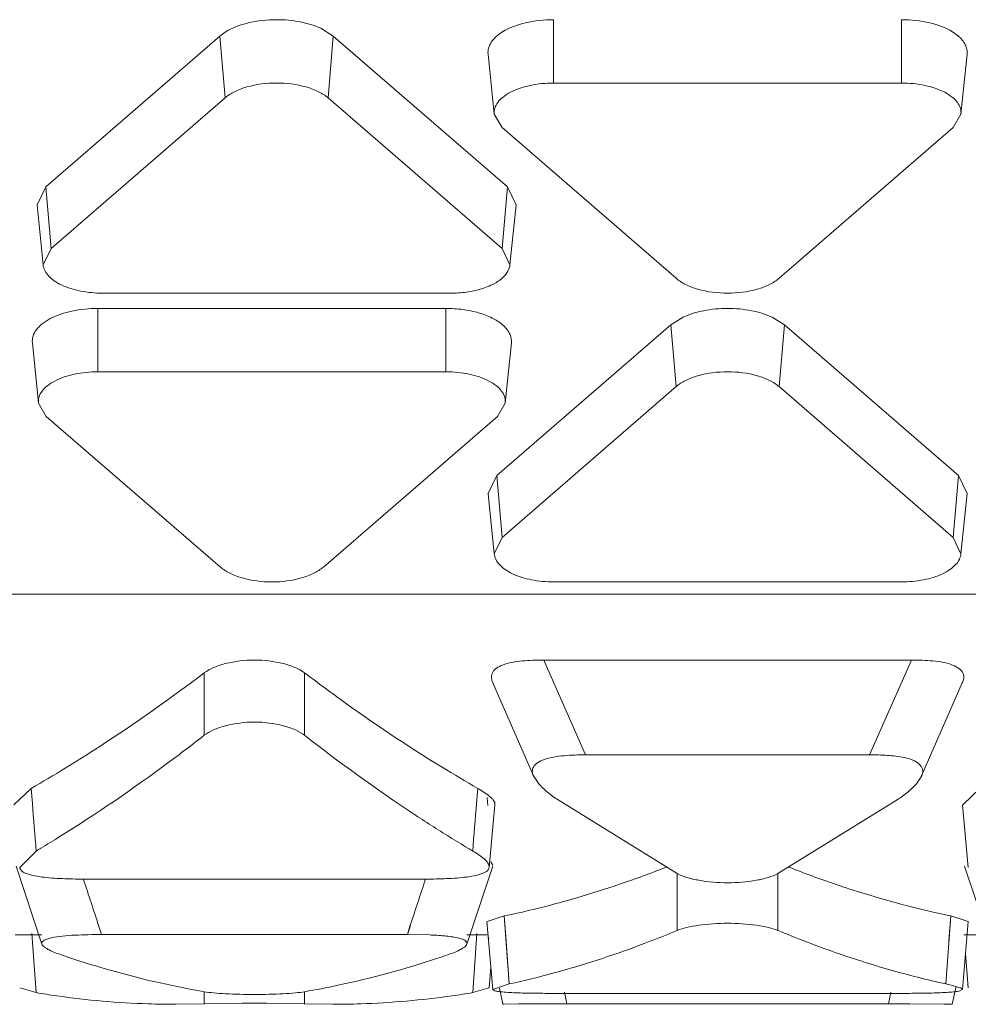
# Model space of a CAD drawing. Units: inches. Extents: x 0 to 164, y 0 to 40.
# Drawn here: x 36 to 37, y 32 to 33 of the extents above; entities that cross this region are included whole.
import ezdxf

# ---------------------------------------------------------------- set-up
doc = ezdxf.new("R2010")
doc.units = ezdxf.units.IN
doc.header["$MEASUREMENT"] = 0
doc.layers.add('CONTINUOUS1', color=7, linetype='Continuous', lineweight=20)

msp = doc.modelspace()

# ---------------------------------------------------------------- linework, layer by layer
at = {"layer": 'CONTINUOUS1'}
for p, q in [((36.48905296936475, 32.62698765115313), (36.48905296936475, 32.63790476895313)), ((36.54905296936475, 32.62698765115313), (36.54905296936475, 32.63790476895313)), ((36.43151591836475, 32.63507965455314), (36.40151591836475, 32.60909784045315)), ((36.43151591836475, 32.63507965455314), (36.43245007196475, 32.63576405105313)), ((36.43242512716475, 32.62442501335313), (36.43151591836475, 32.63507965455314)), ((36.44891875176475, 32.63642488565314), (36.45108809246475, 32.63507965455314)), ((36.45017888366475, 32.62442501335313), (36.45108809246475, 32.63507965455314)), ((36.48108809246474, 32.60909784045315), (36.45108809246475, 32.63507965455314)), ((36.55783194866475, 32.63581134195313), (36.55883839276476, 32.63508022925313)), ((36.47881591936475, 32.62160347575313), (36.47776739566476, 32.63196912265313)), ((36.55929001946475, 32.62160347575313), (36.56033854306474, 32.63196912265313)), ((36.54905296936475, 32.62698765115313), (36.48905296936475, 32.62698765115313)), ((36.43242512716475, 32.62442501335313), (36.40242512716475, 32.59844319925314)), ((36.48017888366475, 32.59844319925314), (36.45017888366475, 32.62442501335313)), ((36.48017609116475, 32.61929973785314), (36.47881927276475, 32.62160357355314)), ((36.55928666606475, 32.62160357355314), (36.55792984756475, 32.61929973785314)), ((36.48017609116475, 32.61929973785314), (36.51017609116475, 32.59331792375313)), ((36.52792984756475, 32.59331792375313), (36.55792984756475, 32.61929973785314)), ((36.40001660316475, 32.60598731325314), (36.40151591836475, 32.60909784045315)), ((36.40242512716475, 32.59844319925314), (36.40151591836475, 32.60909784045315)), ((36.48017888366475, 32.59844319925314), (36.48108809246474, 32.60909784045315)), ((36.48108809246474, 32.60909784045315), (36.48258740766475, 32.60598731325314)), ((36.40106495536475, 32.59562166165314), (36.40001643176475, 32.60598730855314)), ((36.48153905546475, 32.59562166165314), (36.48258757906475, 32.60598730855314)), ((36.40106511086475, 32.59562166585313), (36.40242512716475, 32.59844319925314)), ((36.48017888366475, 32.59844319925314), (36.48153889996475, 32.59562166585313)), ((36.41130200546475, 32.59075528595314), (36.47130200546475, 32.59075528595314)), ((36.47049371506475, 32.58812199115313), (36.41049371506475, 32.58812199115313)), ((36.41049371506475, 32.57720487335314), (36.41049371506475, 32.58812199115313)), ((36.47049371506475, 32.57720487335314), (36.47049371506475, 32.58812199115313)), ((36.50926688236476, 32.58529687675313), (36.51138663706475, 32.58661930005313)), ((36.52671930176476, 32.58661930005313), (36.52883905646475, 32.58529687675313)), ((36.50926688236476, 32.58529687675313), (36.47926688236475, 32.55931506265314)), ((36.51017609116475, 32.57464223555313), (36.50926688236476, 32.58529687675313)), ((36.52792984756475, 32.57464223555313), (36.52883905646475, 32.58529687675313)), ((36.55883905646475, 32.55931506265314), (36.52883905646475, 32.58529687675313)), ((36.40025666496475, 32.57182069795313), (36.39920814136475, 32.58218634485313)), ((36.48073076506475, 32.57182069795313), (36.48177928876476, 32.58218634485313)), ((36.47049371506475, 32.57720487335314), (36.41049371506475, 32.57720487335314)), ((36.51017609116475, 32.57464223555313), (36.48017609116475, 32.54866042145314)), ((36.55792984756475, 32.54866042145314), (36.52792984756475, 32.57464223555313)), ((36.40161683686475, 32.56951696005314), (36.40026001836475, 32.57182079585314)), ((36.48072741166475, 32.57182079585314), (36.47937059326475, 32.56951696005314)), ((36.40161683686475, 32.56951696005314), (36.43161683686475, 32.54353514595313)), ((36.44937059326475, 32.54353514595313), (36.47937059326475, 32.56951696005314)), ((36.47776756716475, 32.55620453545313), (36.47926688236475, 32.55931506265314)), ((36.48017609116475, 32.54866042145314), (36.47926688236475, 32.55931506265314)), ((36.55792984756475, 32.54866042145314), (36.55883905646475, 32.55931506265314)), ((36.55883905646475, 32.55931506265314), (36.56033837166476, 32.55620453545313)), ((36.47881591936475, 32.54583888385314), (36.47776739566476, 32.55620453075313)), ((36.55929001946475, 32.54583888385314), (36.56033854306474, 32.55620453075313)), ((36.47881607486475, 32.54583888805314), (36.48017609116475, 32.54866042145314)), ((36.55792984756475, 32.54866042145314), (36.55928986396475, 32.54583888805314)), ((36.48905296936475, 32.54097250815313), (36.54905296936475, 32.54097250815313)), ((35.80548884366475, 32.53883923365314), (36.66348884366475, 32.53883923365314)), ((36.48736478076475, 32.52750783955314), (36.55074115806475, 32.52750783955314)), ((36.48736478076475, 32.52750783955314), (36.49457384686475, 32.51115934285313)), ((36.55074115806475, 32.52750783955314), (36.54353209186475, 32.51115934285313)), ((36.42883123956475, 32.51452779045313), (36.42883123956475, 32.52529113585314)), ((36.44615174766475, 32.51452779045313), (36.44615174766475, 32.52529113585314)), ((36.47859060646475, 32.52356022595315), (36.48559914406475, 32.50751809815314)), ((36.55250679256476, 32.50751810075313), (36.55951532766475, 32.52356023105314)), ((36.54353209186475, 32.51115934285313), (36.49457384686475, 32.51115934285313)), ((36.48558245706475, 32.50751672915314), (36.48649527946475, 32.50618197765313)), ((36.55160596856475, 32.50617626665314), (36.55252311936475, 32.50751673635314)), ((36.39604436236475, 32.50254048255313), (36.39900087566475, 32.50537905915314)), ((36.39900244916475, 32.50538046535313), (36.39921268606475, 32.50279562075313)), ((36.47598211166475, 32.50537905915314), (36.47577592806475, 32.50279407595313)), ((36.55958122656475, 32.50254097895315), (36.56252387566475, 32.50537905915314)), ((36.47758356586475, 32.50382035825314), (36.47769959026475, 32.50243446335314)), ((36.47795887136475, 32.49176264375315), (36.47896076756476, 32.50254004665314)), ((36.48982356866475, 32.50339218955314), (36.51039270916475, 32.49067888735313)), ((36.52771311276475, 32.49067882285314), (36.54828235086475, 32.50339217735313)), ((36.55954527196475, 32.50254005815314), (36.56054713256475, 32.49176264945314)), ((36.39986238916475, 32.49458094975314), (36.39704474606475, 32.49176309215314)), ((36.47824437316476, 32.49269396175313), (36.47861380306475, 32.49215837565315)), ((36.39639888356475, 32.49199050085313), (36.40085355296475, 32.47854485665313)), ((36.47412943656475, 32.47854485645314), (36.47858410576475, 32.49199050075315)), ((36.51039271536474, 32.48089385715313), (36.51039271536474, 32.49067888735313)), ((36.52771322346474, 32.48089385715313), (36.52771322346474, 32.49067882285314)), ((36.55992188746475, 32.49199050115314), (36.56437655696475, 32.47854485685313)), ((36.40844540716475, 32.48973597775314), (36.46653758006475, 32.48973597775314)), ((36.47758056116475, 32.48242982855314), (36.47858269536475, 32.47069058395313)), ((36.47760008686475, 32.48242991645314), (36.48056235146476, 32.48338655725314)), ((36.48056235146476, 32.48338655725314), (36.48142364306474, 32.47166196685315)), ((36.48056376176476, 32.48338728875315), (36.48088816216475, 32.47904187145313)), ((36.55754358736475, 32.48338655725314), (36.55668137866475, 32.47166244715314)), ((36.55754265046475, 32.48338704685314), (36.55722021366475, 32.47906874465313)), ((36.55754358736475, 32.48338655725314), (36.56051229986475, 32.48242990355314)), ((36.55952355566475, 32.47069056785314), (36.56052521596474, 32.48242984275313)), ((36.39913920596474, 32.48036414095314), (36.39986216726475, 32.47016108565315)), ((36.41060435406474, 32.48176503325314), (36.41113018586475, 32.48017303225315)), ((36.41061629616475, 32.48176843595313), (36.41113043846475, 32.48017310375313)), ((36.46436682506475, 32.48176886785315), (36.46385254366475, 32.48017310515313)), ((36.46437877516475, 32.48176546285315), (36.46385280136475, 32.48017303225315)), ((36.47584573186475, 32.48033544655313), (36.47511976786475, 32.47016121425314)), ((36.39626702426475, 32.48015324065314), (36.40085507856475, 32.48015324065314)), ((36.46385280136475, 32.48017303225315), (36.41113018586475, 32.48017303225315)), ((36.46765770486475, 32.48010776335313), (36.46385280136475, 32.48017303225315)), ((36.47412943656475, 32.48015324065314), (36.47758056116475, 32.48015324065314)), ((36.47769949296475, 32.48020336815314), (36.47788265016474, 32.47935871505314)), ((36.48088816216475, 32.47904187145313), (36.48142492606475, 32.47166268535314)), ((36.55979002016475, 32.48015324065314), (36.56435391416476, 32.48015324065314)), ((36.56005599336476, 32.47693063985314), (36.56054395626475, 32.47101835245313)), ((36.47796200196476, 32.47101835035313), (36.47825336016475, 32.47454849615313)), ((36.39986222896475, 32.47016107355314), (36.39703218416475, 32.47101831615313)), ((36.39978979476475, 32.47121567285315), (36.39986315936475, 32.47016120675313)), ((36.42883123956475, 32.46823502575315), (36.42883123956475, 32.47032490875314)), ((36.44615174766475, 32.46823502575315), (36.44615174766475, 32.47032488855314)), ((36.47798102916475, 32.47101831845315), (36.47512076286475, 32.47016107405314)), ((36.47858940046476, 32.47069075045313), (36.47893718526475, 32.47047991425315)), ((36.48142386176475, 32.47166202375314), (36.47859690196475, 32.47069065145314)), ((36.47970992496475, 32.47093200285313), (36.48031145516475, 32.46815796905314)), ((36.49091560726475, 32.47022881515313), (36.49133793436475, 32.46823881385313)), ((36.49092467926475, 32.47023047365313), (36.49133784566475, 32.46823879785315)), ((36.54719033156475, 32.47022881515313), (36.54676800446475, 32.46823881385313)), ((36.54718126196475, 32.47023047325314), (36.54676809556475, 32.46823879735314)), ((36.55779447326475, 32.46815796905314), (36.55846040326475, 32.47122898885313)), ((36.55910021846475, 32.47045587435314), (36.55951859786475, 32.47069084775313)), ((36.55951859786475, 32.47069084775313), (36.55946869676475, 32.47080119685315)), ((36.49000688296475, 32.47003596155314), (36.54809905586475, 32.47003596155314)), ((36.42883135026475, 32.46823502945314), (36.42396787496475, 32.46815324065314)), ((36.43538240466475, 32.46835311985313), (36.42883135026475, 32.46823502945314)), ((36.44615175396476, 32.46823502555314), (36.43957893546475, 32.46835327475314)), ((36.45101511236476, 32.46815324065314), (36.44615175396476, 32.46823502555314)), ((36.48302095466475, 32.46820877035314), (36.48030688586475, 32.46815814935313)), ((36.48030688586475, 32.46815814935313), (36.48053898526475, 32.46815314695313)), ((36.49133793436475, 32.46823881385313), (36.48302095466475, 32.46820877035314)), ((36.54676800446475, 32.46823881385313), (36.49133793436475, 32.46823881385313)), ((36.54809920096475, 32.46823830445314), (36.54676800446475, 32.46823881385313)), ((36.55047941786475, 32.46823436575313), (36.54809920096475, 32.46823830445314)), ((36.55631650456475, 32.46819432035313), (36.55047941786475, 32.46823436575313)), ((36.55780319146475, 32.46815798105314), (36.55631650456475, 32.46819432035313)), ((36.55756777116475, 32.46815324065314), (36.55778986596475, 32.46815796925314))]:
    msp.add_line(p, q, dxfattribs=at)
for centre, radius, start, end in [((36.27578864916475, 32.71988558655313), 0.2473748229, 299.8729947252998, 301.4497244041001), ((36.60064034556475, 32.72232607525314), 0.2502112768, 238.4807862823, 240.1182298457998), ((33.74640300946476, 32.28842111845314), 2.6614574217, 4.442680058299938, 4.62005316539984), ((39.12857694256475, 32.28842254745314), 2.6614542088, 175.3799735728001, 175.5573467390002), ((36.27288860286475, 32.70768690115314), 0.2480655858, 301.0096545635001, 301.8638779735001), ((36.60209436056475, 32.70768686245314), 0.2480655404, 238.1361216256001, 238.9903554877999), ((36.27547972996475, 32.70339395155314), 0.2430512792, 300.7807956073996, 301.0074971243), ((36.59950324936475, 32.70339393805314), 0.2430512636, 238.9925130066001, 239.2191979576999), ((36.44149375226475, 32.66200447735314), 0.1829209909, 288.8022007058, 291.4886930792001), ((36.59721487506475, 32.66364736025314), 0.1846704567, 248.5240316478, 251.1850441548997), ((35.57945763026476, 32.21306267765314), 0.8735144603, 17.91553089959979, 18.45637786010004), ((37.29551743196475, 32.21306532095313), 0.8735061118, 161.5436220455001, 162.0844445103999), ((36.46006683676475, 32.64023700735314), 0.1728462423, 251.1953196532, 251.7073095716001), ((36.41493752156475, 32.64017360645313), 0.1727793367, 288.2524004040999, 288.8047338379999), ((36.44701166046475, 32.62797558905314), 0.160056652, 282.4155462598999, 285.2473256379999), ((36.44599661726475, 32.63174713195313), 0.1639623779, 285.2429399811001, 285.9602005173), ((36.59099135146475, 32.62759952215313), 0.1596672517, 254.0165532591001, 257.5915772906001), ((36.42454218256475, 32.61840825295313), 0.1502874732, 260.5481762603001, 261.9236514042998), ((36.45044080626475, 32.61840824365314), 0.1502874638, 278.0763316901001, 279.4518250948), ((36.42403931726475, 32.61442823935313), 0.1462762984, 261.8996465141999, 268.0944096638999), ((36.45087809756475, 32.61517728455314), 0.1470271155, 271.9214439872998, 278.0845037950999), ((36.42397217146475, 32.61286200205315), 0.1447086953, 268.1003594878998, 269.9982989039998), ((36.43749129766475, 32.18045108635313), 0.2879097572, 89.58454384759982, 90.41968620179993), ((36.45101081576475, 32.61286200475314), 0.144708698, 270.0017011098, 271.8996618019999)]:
    msp.add_arc(centre, radius, start, end, dxfattribs=at)
for points, knots in [([(36.43245007196475, 32.63576405105313), (36.43364895496475, 32.63651635705314), (36.43658596686475, 32.63758400235314), (36.43965450546475, 32.63790476895313), (36.44130200546475, 32.63790476895313)], [0, 0, 0, 0, 0.4621065868, 1, 1, 1, 1]), ([(36.44130200546475, 32.63790476895313), (36.44266805296475, 32.63790476895313), (36.44527304046476, 32.63767505575314), (36.44779618896475, 32.63693821455314), (36.44891875176475, 32.63642488565314)], [0, 0, 0, 0, 0.5253198032999999, 1, 1, 1, 1]), ([(36.48027409606475, 32.63581140715313), (36.48146916726475, 32.63654820625314), (36.48438412366475, 32.63758550205314), (36.48742266656475, 32.63790476895313), (36.48905296936475, 32.63790476895313)], [0, 0, 0, 0, 0.4626999186, 1, 1, 1, 1]), ([(36.54905296936475, 32.63790476895313), (36.55068329816476, 32.63790476895313), (36.55372188186475, 32.63758549345313), (36.55663687466475, 32.63654816495314), (36.55783194866475, 32.63581134195313)], [0, 0, 0, 0, 0.5373013924, 1, 1, 1, 1]), ([(36.47776863216475, 32.63196916525314), (36.47773220516475, 32.63231263905314), (36.47779561616475, 32.63304382295313), (36.47829302026475, 32.63407977605314), (36.47913990976475, 32.63503238735314), (36.47986793316475, 32.63556099495314), (36.48027409606475, 32.63581140715313)], [0, 0, 0, 0, 0.214835794, 0.444160441, 0.7032152544, 1, 1, 1, 1]), ([(36.55883839276476, 32.63508022925313), (36.55932217356475, 32.63466135995314), (36.55994791056474, 32.63393763455313), (36.56034188436475, 32.63279944795313), (36.56036586566475, 32.63223845055315), (36.56033730666475, 32.63196916525314)], [0, 0, 0, 0, 0.536966528, 0.7727708622, 1, 1, 1, 1]), ([(36.43242512716475, 32.62442501335313), (36.43291378466475, 32.62484822025313), (36.43412525626475, 32.62559578365314), (36.43706899366475, 32.62669296695314), (36.44130200546475, 32.62719218145314), (36.44553501716475, 32.62669296695314), (36.44847875456475, 32.62559578365314), (36.44969022616475, 32.62484822025313), (36.45017888366475, 32.62442501335313)], [0, 0, 0, 0, 0.1032847126, 0.2246532551, 0.5, 0.7753467449, 0.8967152874, 1, 1, 1, 1]), ([(36.47881704086475, 32.62160351445313), (36.47878039796475, 32.62194902475314), (36.47886206846475, 32.62269330245313), (36.47943074266475, 32.62372731745315), (36.48037811586475, 32.62465794695314), (36.48219803976475, 32.62579592335314), (36.48514534966475, 32.62673831655313), (36.48769991836475, 32.62698765115313), (36.48905296936475, 32.62698765115313)], [0, 0, 0, 0, 0.08249471530000001, 0.1719738586, 0.2750422647, 0.3945522735, 0.6787445555, 1, 1, 1, 1]), ([(36.54905296936475, 32.62698765115313), (36.55040602046475, 32.62698765115313), (36.55296058916475, 32.62673831655313), (36.55590789906475, 32.62579592335314), (36.55772782296475, 32.62465794695314), (36.55867519616475, 32.62372731745315), (36.55924387036475, 32.62269330245313), (36.55932554086475, 32.62194902475314), (36.55928889796475, 32.62160351445313)], [0, 0, 0, 0, 0.3212554445, 0.6054477265, 0.7249577353, 0.8280261414, 0.9175052847, 1, 1, 1, 1]), ([(36.41130200546475, 32.59075528595314), (36.41003015796475, 32.59075528595314), (36.40761103566475, 32.59097894505314), (36.40479555006475, 32.59181673765313), (36.40298934186475, 32.59283033655313), (36.40199046166475, 32.59366556095314), (36.40131378626475, 32.59459597345314), (36.40109810816475, 32.59528883645314), (36.40106459386475, 32.59562165285314)], [0, 0, 0, 0, 0.3146724808, 0.5975386377, 0.7188592356999999, 0.8249723044, 0.9172402232, 1, 1, 1, 1]), ([(36.48153941696475, 32.59562165285314), (36.48150103776475, 32.59524052505314), (36.48122575536475, 32.59444046375314), (36.48069322046475, 32.59379930305313), (36.48037702696475, 32.59349786635313)], [0, 0, 0, 0, 0.4671915965, 1, 1, 1, 1]), ([(36.48037702696475, 32.59349786635313), (36.47990229336475, 32.59304528875315), (36.47869062296475, 32.59224171295314), (36.47653264886475, 32.59140033085315), (36.47400972706475, 32.59087849185313), (36.47221846606475, 32.59075528595314), (36.47130200546475, 32.59075528595314)], [0, 0, 0, 0, 0.2035585603, 0.444647496, 0.7155743277, 1, 1, 1, 1]), ([(36.52792984756475, 32.59331792375313), (36.52744119016475, 32.59289471685314), (36.52622971856475, 32.59214715335314), (36.52328598116475, 32.59104997005313), (36.51905296936475, 32.59055075565314), (36.51481995766475, 32.59104997005313), (36.51187622026475, 32.59214715335314), (36.51066474856475, 32.59289471685314), (36.51017609116475, 32.59331792375313)], [0, 0, 0, 0, 0.1032847126, 0.2246532551, 0.5, 0.7753467449, 0.8967152874, 1, 1, 1, 1]), ([(36.39920937776475, 32.58218638755314), (36.39916898166475, 32.58256728655313), (36.39925901726475, 32.58338779645314), (36.39988593756475, 32.58452771975314), (36.40093034486475, 32.58555366845313), (36.40293667336475, 32.58680820135314), (36.40618585966475, 32.58784711855314), (36.40900207856475, 32.58812199115313), (36.41049371506475, 32.58812199115313)], [0, 0, 0, 0, 0.08249471530000001, 0.1719738586, 0.2750422647, 0.3945522735, 0.6787445555, 1, 1, 1, 1]), ([(36.47049371506475, 32.58812199115313), (36.47146712816475, 32.58812199115313), (36.47337362906475, 32.58799530325314), (36.47607101686475, 32.58745919275314), (36.47840637806475, 32.58659168085315), (36.47973947826475, 32.58576470255313), (36.48027913846475, 32.58529745145314)], [0, 0, 0, 0, 0.2817983908, 0.5513956385000001, 0.793348979, 1, 1, 1, 1]), ([(36.51138663706475, 32.58661930005313), (36.51251369416475, 32.58714074715313), (36.51505320366475, 32.58788906955313), (36.51767633976475, 32.58812199115313), (36.51905296936475, 32.58812199115313)], [0, 0, 0, 0, 0.4742616152, 1, 1, 1, 1]), ([(36.51905296936475, 32.58812199115313), (36.52042959906475, 32.58812199115313), (36.52305273516475, 32.58788906955313), (36.52559224466475, 32.58714074715313), (36.52671930176476, 32.58661930005313)], [0, 0, 0, 0, 0.5257383848, 1, 1, 1, 1]), ([(36.48027913846475, 32.58529745145314), (36.48076291926475, 32.58487858215314), (36.48138865616475, 32.58415485675313), (36.48178262996475, 32.58301667025314), (36.48180661126475, 32.58245567275314), (36.48177805236475, 32.58218638755314)], [0, 0, 0, 0, 0.536966528, 0.7727708622, 1, 1, 1, 1]), ([(36.40025778656475, 32.57182073665314), (36.40022114356475, 32.57216624695313), (36.40030281406474, 32.57291052465314), (36.40087148826475, 32.57394453965314), (36.40181886146475, 32.57487516915315), (36.40363878546475, 32.57601314555315), (36.40658609526476, 32.57695553875314), (36.40914066406475, 32.57720487335314), (36.41049371506475, 32.57720487335314)], [0, 0, 0, 0, 0.08249471530000001, 0.1719738586, 0.2750422647, 0.3945522735, 0.6787445555, 1, 1, 1, 1]), ([(36.47049371506475, 32.57720487335314), (36.47184676606475, 32.57720487335314), (36.47440133486475, 32.57695553875314), (36.47734864466475, 32.57601314555315), (36.47916856866475, 32.57487516915315), (36.48011594176475, 32.57394453965314), (36.48068461596475, 32.57291052465314), (36.48076628646475, 32.57216624695313), (36.48072964356475, 32.57182073665314)], [0, 0, 0, 0, 0.3212554445, 0.6054477265, 0.7249577353, 0.8280261414, 0.9175052847, 1, 1, 1, 1]), ([(36.51017609116475, 32.57464223555313), (36.51066474856475, 32.57506544245314), (36.51187622026475, 32.57581300595314), (36.51481995766475, 32.57691018925313), (36.51905296936475, 32.57740940365314), (36.52328598116475, 32.57691018925313), (36.52622971856475, 32.57581300595314), (36.52744119016475, 32.57506544245314), (36.52792984756475, 32.57464223555313)], [0, 0, 0, 0, 0.1032847126, 0.2246532551, 0.5, 0.7753467449, 0.8967152874, 1, 1, 1, 1]), ([(36.48905296936475, 32.54097250815313), (36.48778112196475, 32.54097250815313), (36.48536199966475, 32.54119616725315), (36.48254651406475, 32.54203395985313), (36.48074030586476, 32.54304755885313), (36.47974142566476, 32.54388278325314), (36.47906475026475, 32.54481319565313), (36.47884907216475, 32.54550605865315), (36.47881555786475, 32.54583887505314)], [0, 0, 0, 0, 0.3146724808, 0.5975386377, 0.7188592356999999, 0.8249723044, 0.9172402232, 1, 1, 1, 1]), ([(36.55929038096475, 32.54583887505314), (36.55925686666475, 32.54550605865315), (36.55904118846475, 32.54481319565313), (36.55836451316475, 32.54388278325314), (36.55736563296475, 32.54304755885313), (36.55555942476475, 32.54203395985313), (36.55274393916475, 32.54119616725315), (36.55032481686475, 32.54097250815313), (36.54905296936475, 32.54097250815313)], [0, 0, 0, 0, 0.0827597768, 0.1750276956, 0.2811407643, 0.4024613623, 0.6853275192, 1, 1, 1, 1]), ([(36.44937059326475, 32.54353514595313), (36.44888193586475, 32.54311193905313), (36.44767046416475, 32.54236437565315), (36.44472672676476, 32.54126719235315), (36.44049371506475, 32.54076797785314), (36.43626070336475, 32.54126719235315), (36.43331696596475, 32.54236437565315), (36.43210549426475, 32.54311193905313), (36.43161683686475, 32.54353514595313)], [0, 0, 0, 0, 0.1032847126, 0.2246532551, 0.5, 0.7753467449, 0.8967152874, 1, 1, 1, 1]), ([(36.42883123956475, 32.52529113585314), (36.42932007106475, 32.52566225195314), (36.43052466696476, 32.52629910325314), (36.43340133516475, 32.52722735315314), (36.43749149366475, 32.52770275925313), (36.44158165216476, 32.52722735315314), (36.44445832026475, 32.52629910325314), (36.44566291616475, 32.52566225195314), (36.44615174766475, 32.52529113585314)], [0, 0, 0, 0, 0.101725549, 0.2232252211, 0.5, 0.7767747789, 0.8982744509999999, 1, 1, 1, 1]), ([(36.47858975076475, 32.52356002865314), (36.47847462946476, 32.52381871715313), (36.47829710476475, 32.52435932245314), (36.47837872336476, 32.52529563675314), (36.47896402616475, 32.52594230985314), (36.47962807936475, 32.52636130255313), (36.48054133016475, 32.52678446115313), (36.48189829306475, 32.52713973645314), (36.48427463106475, 32.52744719395314), (36.48612357636475, 32.52750783955314), (36.48736478076475, 32.52750783955314)], [0, 0, 0, 0, 0.0756484083, 0.1499714681, 0.2390241303, 0.2958637758, 0.3603308511, 0.506840372, 0.6683881528, 1, 1, 1, 1]), ([(36.55074115806475, 32.52750783955314), (36.55198235566475, 32.52750783955314), (36.55383294216475, 32.52744689415313), (36.55621043666475, 32.52713853585314), (36.55777294846474, 32.52672962025314), (36.55896891596475, 32.52611956005313), (36.55972751846475, 32.52529637205315), (36.55981147606475, 32.52435711555314), (36.55963038156474, 32.52381873515314), (36.55951506246475, 32.52356017405315)], [0, 0, 0, 0, 0.3317077417, 0.4937279407, 0.6402263585, 0.7607110062000001, 0.8502167425, 0.9243388819, 1, 1, 1, 1]), ([(36.40485651086475, 32.50885054185314), (36.40687129686475, 32.51008222305315), (36.41507077206475, 32.51525199465313), (36.42299229496475, 32.52085826565313), (36.42883123956475, 32.52529113585314)], [0, 0, 0, 0, 0.243637254, 1, 1, 1, 1]), ([(36.44615174766475, 32.52529113585314), (36.44810831486475, 32.52380572895315), (36.45580164786475, 32.51810036695313), (36.46376270776475, 32.51275229315314), (36.46983377786475, 32.50902974415314)], [0, 0, 0, 0, 0.2564772076, 1, 1, 1, 1]), ([(36.44615175396476, 32.51452778565313), (36.44566457956475, 32.51490777795313), (36.44446181466475, 32.51556208185313), (36.44158589636475, 32.51651599315313), (36.43749160296476, 32.51700606235313), (36.43339729656475, 32.51651603465314), (36.43052133926476, 32.51556215245314), (36.42931854456475, 32.51490786255313), (36.42883135026475, 32.51452787685314)], [0, 0, 0, 0, 0.102173605, 0.2237375715, 0.4999976912, 0.7762590093999999, 0.8978244693999999, 1, 1, 1, 1]), ([(36.42883135026475, 32.51452787685314), (36.42676850636475, 32.51291887765314), (36.41867034426475, 32.50675659295314), (36.41026408956475, 32.50099433885315), (36.40384316906475, 32.49700364015314)], [0, 0, 0, 0, 0.2570854085, 1, 1, 1, 1]), ([(36.47113981686475, 32.49700364095314), (36.46903844686475, 32.49830967415313), (36.46047475866474, 32.50380855715314), (36.45222489726475, 32.50979079445314), (36.44615175396476, 32.51452778565313)], [0, 0, 0, 0, 0.2431310392, 1, 1, 1, 1]), ([(36.49457384686475, 32.51115934285313), (36.49395754096475, 32.51115934285313), (36.49272720406475, 32.51114329705314), (36.49089158936475, 32.51103436605314), (36.48912966336475, 32.51081380355315), (36.48755804796475, 32.51046657025314), (36.48633300496475, 32.50990758205315), (36.48555917446475, 32.50915494435314), (36.48531214946475, 32.50827916695313), (36.48547453676476, 32.50775447015313), (36.48558245706475, 32.50751672915314)], [0, 0, 0, 0, 0.16668915, 0.3327249253, 0.4970408951, 0.6466856954, 0.7664697097, 0.8572289643000001, 0.9293845048, 1, 1, 1, 1]), ([(36.54953777186475, 32.51067515905314), (36.54856381136474, 32.51088456365314), (36.54655757026475, 32.51111526575313), (36.54454684566475, 32.51115934285313), (36.54353209186475, 32.51115934285313)], [0, 0, 0, 0, 0.4953912335, 1, 1, 1, 1]), ([(36.55252311936475, 32.50751673635314), (36.55264764566475, 32.50779447145314), (36.55281885266475, 32.50844386035314), (36.55233620056475, 32.50948768535314), (36.55115229076475, 32.51027463015315), (36.55013111386475, 32.51054758865314), (36.54953777186475, 32.51067515905314)], [0, 0, 0, 0, 0.1809744947, 0.3762076596, 0.6391492428, 1, 1, 1, 1]), ([(36.48649527946475, 32.50618197765313), (36.48695204386475, 32.50565923725314), (36.48802742346475, 32.50467434865314), (36.48919964056475, 32.50381925535314), (36.48982356866475, 32.50339218955314)], [0, 0, 0, 0, 0.4786571832, 1, 1, 1, 1]), ([(36.54828235086475, 32.50339217735313), (36.54890497636475, 32.50381835135313), (36.55007525206475, 32.50467199535314), (36.55114907836475, 32.50565478335314), (36.55160596856475, 32.50617626665314)], [0, 0, 0, 0, 0.5211317066, 1, 1, 1, 1]), ([(36.47598211166475, 32.50537905915314), (36.47669570956475, 32.50496918405314), (36.47755001006475, 32.50443882565314), (36.47841676076474, 32.50366600465314), (36.47880753036475, 32.50322714315314), (36.47898213986475, 32.50279764275314), (36.47894959156475, 32.50254058075313)], [0, 0, 0, 0, 0.5813107056, 0.7057563041, 0.8169646298000001, 1, 1, 1, 1]), ([(36.47795421786475, 32.49176291765313), (36.47797808876475, 32.49201883015313), (36.47774070826475, 32.49260301785314), (36.47704919246475, 32.49326422505314), (36.47615582296476, 32.49394296735314), (36.47548024316475, 32.49436667655313), (36.47512057496475, 32.49458096375314)], [0, 0, 0, 0, 0.1867935811, 0.4207804132, 0.6957323542, 1, 1, 1, 1]), ([(36.39703362766475, 32.49176308475315), (36.39706590216475, 32.49154335975314), (36.39739723256476, 32.49103991725313), (36.39834942396475, 32.49059139905314), (36.39967904656475, 32.49026620345315), (36.40128591316476, 32.49002891575314), (36.40302449836475, 32.48987789955314), (36.40542022106475, 32.48976272255314), (36.40723268396475, 32.48973597775314), (36.40844540716475, 32.48973597775314)], [0, 0, 0, 0, 0.0556761995, 0.139093648, 0.2585551536, 0.3987963138, 0.5456886572999999, 0.6959699304000001, 1, 1, 1, 1]), ([(36.46653758006475, 32.48973597775314), (36.46775050456475, 32.48973597775314), (36.46956567596474, 32.48976404075314), (36.47196449886475, 32.48987796845314), (36.47370193506475, 32.49002319385313), (36.47530433026475, 32.49026843145315), (36.47649659856475, 32.49056960215314), (36.47725402326475, 32.49089223065313), (36.47764056516475, 32.49114952545314), (36.47787967656475, 32.49144328685314), (36.47794472616475, 32.49166115955315), (36.47795421786475, 32.49176291765313)], [0, 0, 0, 0, 0.3034446445, 0.4540186321, 0.600785024, 0.7393591426, 0.8593769949, 0.9071078897, 0.9447699668, 0.9744320474, 1, 1, 1, 1]), ([(36.51039270916475, 32.49067888735313), (36.51089776226475, 32.49040052535314), (36.51211777426475, 32.48994645465314), (36.51500191436475, 32.48929679925314), (36.51905286186475, 32.48898824335315), (36.52310382106475, 32.48929677245313), (36.52598799966475, 32.48994640685314), (36.52720804036475, 32.49040046715314), (36.52771311276475, 32.49067882285314)], [0, 0, 0, 0, 0.0976089049, 0.2184677546, 0.499997221, 0.7815281267, 0.9023887487000001, 1, 1, 1, 1]), ([(36.48056235146476, 32.48338655735314), (36.48222532236476, 32.48373287615313), (36.48893486546476, 32.48524239485313), (36.49554767866475, 32.48717637425314), (36.50044956366474, 32.48884472105314)], [0, 0, 0, 0, 0.2470163933, 1, 1, 1, 1]), ([(36.53765629136475, 32.48884474955314), (36.53930544866475, 32.48828346125315), (36.54584725256476, 32.48616303895314), (36.55251684806475, 32.48443339125315), (36.55754358736475, 32.48338655735314)], [0, 0, 0, 0, 0.2533296356, 1, 1, 1, 1]), ([(36.52771322966476, 32.48089385455314), (36.52719658226475, 32.48110919805315), (36.52597215186475, 32.48145828415313), (36.52308898766475, 32.48197410765313), (36.51905307646475, 32.48223093165315), (36.51501715346475, 32.48197412945314), (36.51213395066475, 32.48145832145313), (36.51090949186475, 32.48110924205314), (36.51039282606475, 32.48089390335313)], [0, 0, 0, 0, 0.09558286699999999, 0.2163021114, 0.4999970071, 0.7836934174, 0.9044145523999999, 1, 1, 1, 1]), ([(36.51039282606475, 32.48089390335313), (36.50879266736475, 32.48022694315314), (36.50245686286475, 32.47768775195313), (36.49597693216475, 32.47550508365315), (36.49108128116475, 32.47410502325313)], [0, 0, 0, 0, 0.253987476, 1, 1, 1, 1]), ([(36.54702543656475, 32.47410480045313), (36.54540890306475, 32.47456708885314), (36.53887511156475, 32.47654407305315), (36.53246171496475, 32.47891464805313), (36.52771322966476, 32.48089385455314)], [0, 0, 0, 0, 0.2463212266, 1, 1, 1, 1]), ([(36.40251157746475, 32.47962413775313), (36.40223124466475, 32.47955942445314), (36.40174701766475, 32.47942496735313), (36.40117456566475, 32.47918485705314), (36.40080927306475, 32.47888900905313), (36.40080658466475, 32.47863464215314), (36.40083948656475, 32.47854471015314)], [0, 0, 0, 0, 0.3972424327, 0.6878472305, 0.8677791911, 1, 1, 1, 1]), ([(36.41113018586475, 32.48017303225315), (36.40961511126476, 32.48017303225315), (36.40736379696475, 32.48013665745314), (36.40448729576475, 32.47995247025314), (36.40312804086475, 32.47976644505313), (36.40251157746475, 32.47962413775313)], [0, 0, 0, 0, 0.525573626, 0.7805272002, 1, 1, 1, 1]), ([(36.47413452056475, 32.47854470055314), (36.47416269016475, 32.47863696655314), (36.47414585076475, 32.47888386775314), (36.47381958736475, 32.47919057995314), (36.47325515056475, 32.47944239015314), (36.47242687586476, 32.47965160295313), (36.47138949376475, 32.47982692145314), (36.47021049666475, 32.47995990315313), (36.46895256226475, 32.48005159605314), (36.46809364856475, 32.48009126445314), (36.46765770486475, 32.48010776335313)], [0, 0, 0, 0, 0.04129983490000001, 0.0960164357, 0.1814467287, 0.3056050475, 0.4600934940999999, 0.6319386948, 0.8132351448, 1, 1, 1, 1]), ([(36.40083948656475, 32.47854471015314), (36.40087646986476, 32.47844362205315), (36.40102177446475, 32.47824738725315), (36.40143944286475, 32.47788299265314), (36.40216569336475, 32.47747366495314), (36.40319284616475, 32.47702688135314), (36.40394964496475, 32.47675339395313), (36.40435104016475, 32.47661670965313)], [0, 0, 0, 0, 0.0792561081, 0.1746314911, 0.4081426734, 0.6877870859999999, 1, 1, 1, 1]), ([(36.47063190556474, 32.47661669495314), (36.47103378636475, 32.47675354465314), (36.47178953416475, 32.47702696935313), (36.47282857696475, 32.47747750515315), (36.47361891446475, 32.47793205475314), (36.47406712376475, 32.47832395105314), (36.47413452056475, 32.47854470055314)], [0, 0, 0, 0, 0.3134524696, 0.5946060504, 0.8295868428000001, 1, 1, 1, 1]), ([(36.40581535686475, 32.47612545865313), (36.40772246336475, 32.47549502905314), (36.41528095796475, 32.47314218225314), (36.42301053446475, 32.47133249925314), (36.42883123336475, 32.47032490875314)], [0, 0, 0, 0, 0.2537441351, 1, 1, 1, 1]), ([(36.44615163696476, 32.47032488855314), (36.44806672016475, 32.47065639695315), (36.45580076016475, 32.47214859845313), (36.46341896636475, 32.47422957645314), (36.46905263086475, 32.47608748835314)], [0, 0, 0, 0, 0.2467804431, 1, 1, 1, 1]), ([(36.42883123336475, 32.47032490875314), (36.42936194256475, 32.47023304025313), (36.43059114986475, 32.47009601155314), (36.43347777126475, 32.46990206705314), (36.43749138726475, 32.46981996145314), (36.44150501516475, 32.46990205975314), (36.44439167486475, 32.47009599725314), (36.44562091066475, 32.47023302285314), (36.44615163696476, 32.47032488855314)], [0, 0, 0, 0, 0.09308185199999999, 0.2134810908, 0.4999967444, 0.7865140342, 0.9069153128, 1, 1, 1, 1]), ([(36.47893718526475, 32.47047991425315), (36.47917639956475, 32.47040870825315), (36.47980522006475, 32.47031265095315), (36.48090000856475, 32.47021898565315), (36.48224953226475, 32.47014831145314), (36.48425570026475, 32.47008107195315), (36.48685296626475, 32.47004456255313), (36.48894981506476, 32.47003596155314), (36.49000688296475, 32.47003596155314)], [0, 0, 0, 0, 0.0675073663, 0.1711284072, 0.2975056697, 0.4328404822999999, 0.7140884516, 1, 1, 1, 1]), ([(36.54809905586475, 32.47003596155314), (36.54913396506475, 32.47003596155314), (36.55119181766475, 32.47004473875315), (36.55373990586475, 32.47007865865314), (36.55571045506476, 32.47014090945314), (36.55704978786475, 32.47020979385313), (36.55816999996475, 32.47030439035314), (36.55883353046475, 32.47038995955315), (36.55910021846475, 32.47045587435314)], [0, 0, 0, 0, 0.2817491331, 0.5602504434000001, 0.6937079671999999, 0.8185107005, 0.9252106878, 1, 1, 1, 1]), ([(36.55946869676475, 32.47080119685315), (36.55942581266475, 32.47084590255314), (36.55929826756476, 32.47092617085313), (36.55895297906475, 32.47107719015314), (36.55838000326474, 32.47125097545315), (36.55757824506475, 32.47146036065314), (36.55699333126475, 32.47159357585313), (36.55668223556475, 32.47166198215314)], [0, 0, 0, 0, 0.0633956384, 0.1513715521, 0.386375864, 0.6740323154000001, 1, 1, 1, 1])]:
    msp.add_open_spline(points, degree=3, knots=knots, dxfattribs=at)

doc.saveas('drawing.dxf')
